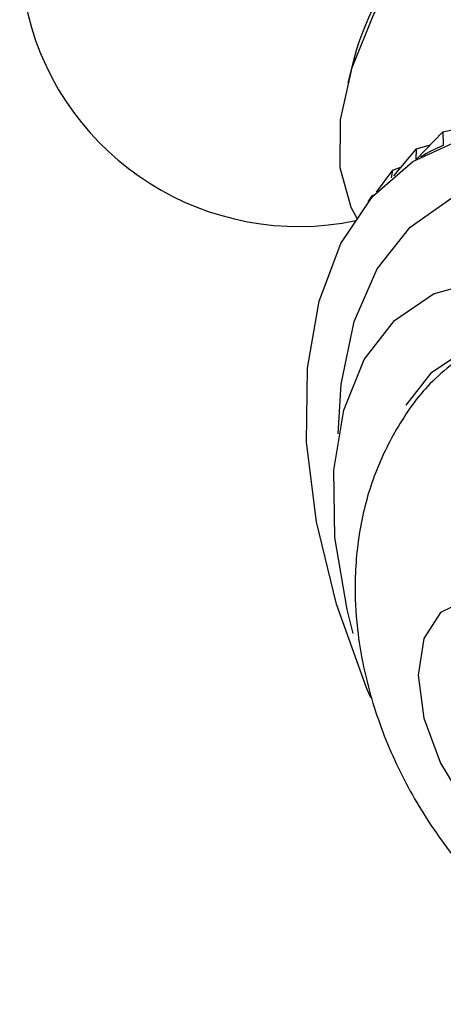
# Model space of a CAD drawing. Units: millimetres. Extents: x 5 to 995, y 5 to 995.
# Drawn here: x 775 to 779, y 821 to 832 of the extents above; entities that cross this region are included whole.
import ezdxf

# ---------------------------------------------------------------- set-up
doc = ezdxf.new("R2010")
doc.units = ezdxf.units.MM

msp = doc.modelspace()

# ---------------------------------------------------------------- linework, layer by layer
at = {"color": 7, "linetype": 'Continuous', "lineweight": 25}
for p, q in [((778.415, 831.641), (778.344, 831.364)), ((779.452, 830.793), (779.143, 830.472)), ((779.452, 830.793), (779.688, 830.843)), ((779.452, 830.793), (779.456, 830.635)), ((779.142, 830.596), (778.878, 830.281)), ((779.142, 830.596), (779.137, 830.468)), ((779.142, 830.596), (779.308, 830.643)), ((779.456, 830.635), (779.46, 830.637)), ((779.229, 830.522), (779.191, 830.5)), ((778.866, 830.347), (778.677, 830.089)), ((778.866, 830.347), (778.851, 830.258)), ((778.866, 830.347), (778.963, 830.382)), ((778.624, 830.048), (778.578, 829.976)), ((778.624, 830.048), (778.611, 830.015)), ((778.624, 830.048), (778.65, 830.06))]:
    msp.add_line(p, q, dxfattribs=at)
at = {"color": 7, "linetype": 'Continuous', "lineweight": 25, "flags": 128}
for points in [[(778.455, 829.783), (778.385, 829.911), (778.258, 830.375), (778.262, 830.933), (778.395, 831.544), (778.649, 832.163), (779.003, 832.744), (779.432, 833.244), (779.904, 833.625), (780.384, 833.86), (780.836, 833.931), (781.228, 833.833)], [(778.614, 824.198), (778.564, 824.316), (778.215, 825.289), (777.98, 826.251), (777.866, 827.176), (777.876, 828.04), (778.01, 828.819), (778.264, 829.491), (778.631, 830.038), (779.102, 830.446), (779.663, 830.702), (780.299, 830.801), (780.993, 830.739), (781.725, 830.519), (782.477, 830.145), (783.226, 829.629), (783.954, 828.984), (784.64, 828.228), (785.265, 827.382), (785.812, 826.468), (786.267, 825.512), (786.616, 824.54), (786.616, 824.54)], [(778.408, 824.948), (778.336, 825.228), (778.196, 826.068), (778.183, 826.851), (778.298, 827.55), (778.535, 828.139), (778.888, 828.596), (779.342, 828.906), (779.882, 829.056), (780.488, 829.042), (781.138, 828.864), (781.809, 828.529), (782.476, 828.048), (783.115, 827.439), (783.704, 826.724), (784.22, 825.929), (784.645, 825.083), (784.965, 824.216)], [(782.769, 820.647), (783.161, 820.629), (783.677, 820.747), (784.106, 821.029), (784.43, 821.463), (784.635, 822.03), (784.713, 822.706), (784.659, 823.46), (784.476, 824.259), (784.173, 825.07), (783.761, 825.855), (783.26, 826.582), (782.691, 827.218), (782.079, 827.736), (781.451, 828.112), (780.834, 828.331), (780.255, 828.382), (779.74, 828.265), (779.311, 827.983), (779.021, 827.61)], [(779.163, 824.465), (779.23, 823.962), (779.424, 823.437), (779.723, 822.945), (780.096, 822.541), (780.502, 822.268), (780.897, 822.155), (781.238, 822.216), (781.488, 822.442), (781.621, 822.811), (781.621, 823.281), (781.488, 823.803), (781.238, 824.318), (780.897, 824.772), (780.502, 825.116), (780.096, 825.311), (779.723, 825.338), (779.424, 825.192), (779.23, 824.89), (779.163, 824.465)]]:
    msp.add_lwpolyline(points, dxfattribs=at)
at = {"color": 8, "linetype": 'Continuous', "lineweight": 25, "flags": 128}
msp.add_lwpolyline([(778.235, 827.274), (778.267, 827.855), (778.418, 828.583), (778.689, 829.198), (779.073, 829.683), (779.557, 830.023), (780.126, 830.206), (780.764, 830.228), (781.451, 830.088), (782.166, 829.79), (782.888, 829.343), (783.594, 828.761), (784.263, 828.062), (784.874, 827.266), (785.41, 826.397), (785.854, 825.484), (786.192, 824.552)], dxfattribs=at)
at = {"color": 7, "linetype": 'Continuous', "lineweight": 25}
for centre, radius, start, end in [((777.774, 832.941), 3.25, 17.7114, 281.8101), ((781.398, 830.849), 3.086, 134.8706, 165.1348)]:
    msp.add_arc(centre, radius, start, end, dxfattribs=at)
msp.add_ellipse((771.815, 818.794), major_axis=(8.049, 11.854), ratio=0.12583, start_param=0.183542, end_param=0.254339, dxfattribs=at)
msp.add_open_spline([(779.609, 828.124), (779.515, 828.049), (779.247, 827.836), (778.92, 827.375), (778.632, 826.786), (778.466, 826.148), (778.416, 825.528), (778.459, 824.868), (778.606, 824.175), (778.893, 823.422), (779.3, 822.699), (779.822, 822.033), (780.426, 821.479), (781.08, 821.063), (781.746, 820.795), (782.426, 820.662), (783.098, 820.678), (783.63, 820.774), (783.904, 820.915), (783.981, 820.955)], degree=3, knots=[0, 0, 0, 0, 0.0319426, 0.0905566, 0.1482752, 0.2065763, 0.2658514, 0.3140747, 0.3815198, 0.450699, 0.5210125, 0.5929845, 0.6677107, 0.7344974, 0.7980227, 0.8589287, 0.9183371, 0.9770398, 1, 1, 1, 1], dxfattribs=at)

doc.saveas('drawing.dxf')
